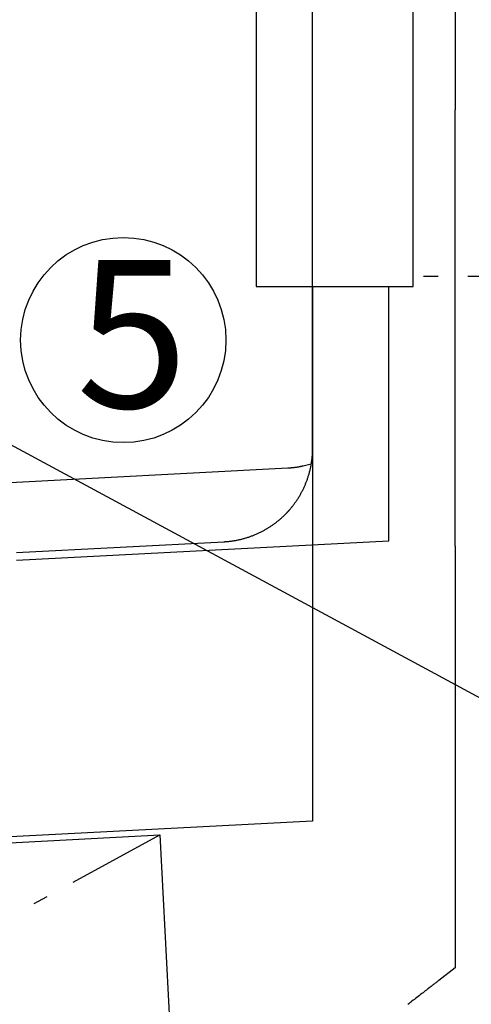
# Model space of a CAD drawing. Units: inches. Extents: x 10649 to 21442, y 1732 to 3323.
# Drawn here: x 10759 to 10765, y 1844 to 1857 of the extents above; entities that cross this region are included whole.
import ezdxf

# ---------------------------------------------------------------- set-up
doc = ezdxf.new("R2010")
doc.units = ezdxf.units.IN
doc.header["$LTSCALE"] = 0.5
doc.header["$MEASUREMENT"] = 0
doc.linetypes.add('DIVIDE', pattern=[13.2, 5, -0.8, 0.4, -0.8, 0.4, -0.8, 5])
doc.linetypes.add('DOT', pattern=[1.6, 0.4, -0.8, 0.4])
for name, color, linetype in [('012', 1, 'CONTINUOUS'), ('013', 7, 'CONTINUOUS'), ('017', 1, 'CONTINUOUS'), ('046', 1, 'CONTINUOUS'), ('047', 1, 'CONTINUOUS'), ('Dimensions', 1, 'CONTINUOUS')]:
    doc.layers.add(name, color=color, linetype=linetype)
doc.styles.add('Fuji', font='TIMES.TTF')
doc.styles.get("Standard").update_dxf_attribs({"font": 'TIMES.TTF'})
doc.dimstyles.new('Copy of STANDARD', dxfattribs={"dimtxt": 1.5, "dimasz": 1.4925, "dimexe": 0.3675, "dimexo": 1, "dimgap": 0.09, "dimtad": 0, "dimtih": 1, "dimtoh": 1, "dimdec": 3, "dimzin": 0, "dimdsep": 46, "dimlunit": 4, "dimtxsty": 'Standard', "dimcen": 0.09, "dimadec": 0, "dimazin": 0, "dimtfac": 1, "dimtdec": 3, "dimtofl": 0, "dimtmove": 0, "dimatfit": 3, "dimfxl": 0, "dimtolj": 1, "dimtzin": 0, "dimarcsym": 0})

msp = doc.modelspace()

# ---------------------------------------------------------------- linework, layer by layer
at = {"layer": '012', "linetype": 'Continuous'}
for p, q in [((10762.5297, 1858.4594), (10762.5297, 1853.6799)), ((10764.6558, 1853.6799), (10764.6558, 1858.4594)), ((10764.6558, 1853.8148), (10764.6558, 1858.3246)), ((10762.5297, 1853.6799), (10764.6558, 1853.6799))]:
    msp.add_line(p, q, dxfattribs=at)
at = {"layer": '012', "linetype": 'DOT'}
msp.add_line((10768.5928, 1853.8148), (10764.6558, 1853.8148), dxfattribs=at)
at = {"layer": '013', "linetype": 'Continuous'}
for p, q in [((10765.2205, 1861.9752), (10765.2205, 1856.0697)), ((10765.2205, 1850.1642), (10765.2205, 1856.0697)), ((10765.2205, 1850.1642), (10765.2205, 1850.1639)), ((10765.2205, 1850.1639), (10765.2205, 1850.1635)), ((10765.2205, 1850.1635), (10765.2206, 1850.1632)), ((10765.2206, 1850.1632), (10765.2206, 1850.1629)), ((10765.2206, 1850.1629), (10765.2206, 1850.1625)), ((10765.2206, 1850.1625), (10765.2206, 1850.1622)), ((10765.2206, 1850.1622), (10765.2207, 1850.1618)), ((10765.2207, 1850.1618), (10765.2207, 1850.1614)), ((10765.2207, 1850.1614), (10765.2207, 1850.1609)), ((10765.2207, 1850.1609), (10765.2208, 1850.1605)), ((10765.2208, 1850.1605), (10765.2208, 1850.16)), ((10765.2208, 1850.16), (10765.2208, 1850.1594)), ((10765.2208, 1850.1594), (10765.2209, 1850.1589)), ((10765.2209, 1850.1589), (10765.2209, 1850.1583)), ((10765.2209, 1850.1583), (10765.221, 1850.1577)), ((10765.221, 1850.1577), (10765.221, 1850.1571)), ((10765.221, 1850.1571), (10765.2211, 1850.1565)), ((10765.2211, 1850.1565), (10765.2211, 1850.1559)), ((10765.2211, 1850.1559), (10765.2211, 1850.1553)), ((10765.2211, 1850.1553), (10765.2212, 1850.1546)), ((10765.2212, 1850.1546), (10765.2212, 1850.154)), ((10765.2212, 1850.154), (10765.2213, 1850.1534)), ((10765.2213, 1850.1534), (10765.2213, 1850.1527)), ((10765.2213, 1850.1527), (10765.2214, 1850.1521)), ((10765.2214, 1850.1521), (10765.2214, 1850.1515)), ((10765.2214, 1850.1515), (10765.2215, 1850.1509)), ((10765.2215, 1850.1509), (10765.2215, 1850.1503)), ((10765.2215, 1850.1503), (10765.2215, 1850.1498)), ((10765.2215, 1850.1498), (10765.2216, 1850.1493)), ((10765.2216, 1850.1493), (10765.2216, 1850.1488)), ((10765.2216, 1850.1488), (10765.2216, 1850.1483)), ((10765.2216, 1850.1483), (10765.2217, 1850.1479)), ((10765.2217, 1850.1479), (10765.2217, 1850.1475)), ((10765.2217, 1850.1475), (10765.2217, 1850.1471)), ((10765.2217, 1850.1471), (10765.2218, 1850.1467)), ((10765.2218, 1850.1467), (10765.2218, 1850.1464)), ((10765.2218, 1850.1464), (10765.2218, 1850.146)), ((10765.2218, 1850.146), (10765.2218, 1850.1457)), ((10765.2218, 1850.1457), (10765.2219, 1850.1454)), ((10765.2219, 1850.1454), (10765.2219, 1850.1451)), ((10765.2219, 1850.1451), (10765.2219, 1844.4566)), ((10765.2219, 1844.4566), (10764.9993, 1844.2827)), ((10764.9993, 1844.2827), (10764.9931, 1844.2779)), ((10764.833, 1844.154), (10764.8184, 1844.1427)), ((10764.8469, 1844.1648), (10764.833, 1844.154)), ((10764.8602, 1844.1751), (10764.8469, 1844.1648)), ((10764.8729, 1844.1849), (10764.8602, 1844.1751)), ((10764.885, 1844.1942), (10764.8729, 1844.1849)), ((10764.8964, 1844.2031), (10764.885, 1844.1942)), ((10764.9073, 1844.2115), (10764.8964, 1844.2031)), ((10764.9175, 1844.2194), (10764.9073, 1844.2115)), ((10764.9271, 1844.2268), (10764.9175, 1844.2194)), ((10764.9361, 1844.2338), (10764.9271, 1844.2268)), ((10764.9445, 1844.2403), (10764.9361, 1844.2338)), ((10764.9524, 1844.2464), (10764.9445, 1844.2403)), ((10764.9599, 1844.2522), (10764.9524, 1844.2464)), ((10764.967, 1844.2578), (10764.9599, 1844.2522)), ((10764.9739, 1844.263), (10764.967, 1844.2578)), ((10764.9804, 1844.2681), (10764.9739, 1844.263)), ((10764.9868, 1844.2731), (10764.9804, 1844.2681)), ((10764.9931, 1844.2779), (10764.9868, 1844.2731)), ((10764.6539, 1844.0154), (10764.6382, 1844.0032)), ((10764.6702, 1844.028), (10764.6539, 1844.0154)), ((10764.6868, 1844.0409), (10764.6702, 1844.028)), ((10764.7037, 1844.0539), (10764.6868, 1844.0409)), ((10764.7207, 1844.0671), (10764.7037, 1844.0539)), ((10764.7377, 1844.0803), (10764.7207, 1844.0671)), ((10764.7546, 1844.0933), (10764.7377, 1844.0803)), ((10764.7712, 1844.1062), (10764.7546, 1844.0933)), ((10764.7875, 1844.1188), (10764.7712, 1844.1062)), ((10764.8033, 1844.131), (10764.7875, 1844.1188)), ((10764.8184, 1844.1427), (10764.8033, 1844.131)), ((10764.5945, 1843.9694), (10764.5812, 1843.9591)), ((10764.6085, 1843.9802), (10764.5945, 1843.9694)), ((10764.623, 1843.9915), (10764.6085, 1843.9802)), ((10764.6382, 1844.0032), (10764.623, 1843.9915))]:
    msp.add_line(p, q, dxfattribs=at)
at = {"layer": '017', "linetype": 'Continuous'}
for p, q in [((10763.2934, 1853.6799), (10763.2934, 1846.4417)), ((10764.3251, 1850.2359), (10764.3251, 1853.6799)), ((10759.2859, 1849.9718), (10764.3251, 1850.2359)), ((10763.2934, 1846.4417), (10747.0533, 1845.5906))]:
    msp.add_line(p, q, dxfattribs=at)
at = {"layer": '046', "linetype": 'DIVIDE'}
msp.add_line((10742.0611, 1835.7882), (10761.2246, 1846.2543), dxfattribs=at)
at = {"layer": '046', "linetype": 'Continuous'}
for p, q in [((10747.0533, 1845.5116), (10761.2246, 1846.2543)), ((10761.2246, 1846.2543), (10761.7191, 1836.8185))]:
    msp.add_line(p, q, dxfattribs=at)
at = {"layer": '047', "linetype": 'Continuous'}
for p, q in [((10763.2934, 1851.487), (10763.2934, 1860.6523)), ((10762.9602, 1851.2187), (10758.6035, 1850.9904)), ((10759.2859, 1850.0762), (10762.0943, 1850.2234))]:
    msp.add_line(p, q, dxfattribs=at)
at = {"layer": '047', "linetype": 'Continuous', "flags": 128}
for points in [[(10762.9457, 1850.6162), (10762.9482, 1850.6188), (10762.9507, 1850.6214), (10762.9532, 1850.624), (10762.9558, 1850.6268), (10762.9584, 1850.6297), (10762.9612, 1850.6327), (10762.9642, 1850.6359), (10762.9672, 1850.6392), (10762.9705, 1850.6428), (10762.974, 1850.6467), (10762.9776, 1850.6508), (10762.9815, 1850.6552), (10762.9856, 1850.6599), (10762.99, 1850.6649), (10762.9945, 1850.6701), (10762.9992, 1850.6757), (10763.0041, 1850.6816), (10763.0092, 1850.6878), (10763.0144, 1850.6943), (10763.0198, 1850.7012), (10763.0254, 1850.7083), (10763.0311, 1850.7158), (10763.037, 1850.7235), (10763.0429, 1850.7315), (10763.0489, 1850.7396), (10763.0549, 1850.748), (10763.061, 1850.7565), (10763.0671, 1850.7652), (10763.0731, 1850.774), (10763.0791, 1850.7828), (10763.085, 1850.7917), (10763.0908, 1850.8007), (10763.0966, 1850.8097), (10763.1023, 1850.8187), (10763.1079, 1850.8278), (10763.1134, 1850.8369), (10763.1189, 1850.8461), (10763.1242, 1850.8554), (10763.1295, 1850.8646), (10763.1348, 1850.8739), (10763.1399, 1850.8833), (10763.145, 1850.8927), (10763.1499, 1850.9022), (10763.1548, 1850.9116), (10763.1597, 1850.9212), (10763.1644, 1850.9307), (10763.169, 1850.9404), (10763.1736, 1850.95), (10763.1781, 1850.9597), (10763.1825, 1850.9694), (10763.1869, 1850.9792), (10763.1911, 1850.989), (10763.1953, 1850.9988), (10763.1994, 1851.0087), (10763.2034, 1851.0186), (10763.2073, 1851.0285), (10763.2111, 1851.0385), (10763.2149, 1851.0484), (10763.2185, 1851.0585), (10763.2221, 1851.0685), (10763.2256, 1851.0786), (10763.229, 1851.0887), (10763.2323, 1851.0989), (10763.2355, 1851.109), (10763.2387, 1851.1192), (10763.2418, 1851.1295), (10763.2447, 1851.1397), (10763.2476, 1851.15), (10763.2504, 1851.1603), (10763.2531, 1851.1706), (10763.2558, 1851.1809), (10763.2583, 1851.1913), (10763.2608, 1851.2017), (10763.2631, 1851.2121), (10763.2654, 1851.2225), (10763.2676, 1851.2329), (10763.2697, 1851.2434), (10763.2717, 1851.2539), (10763.2736, 1851.2643), (10763.2755, 1851.2749), (10763.2772, 1851.2854), (10763.2789, 1851.2959), (10763.2804, 1851.3063), (10763.2819, 1851.3166), (10763.2833, 1851.3268), (10763.2846, 1851.3369), (10763.2858, 1851.3467), (10763.2868, 1851.3563), (10763.2878, 1851.3656), (10763.2887, 1851.3747), (10763.2895, 1851.3833), (10763.2901, 1851.3917), (10763.2907, 1851.3996), (10763.2912, 1851.4072), (10763.2917, 1851.4145), (10763.292, 1851.4214), (10763.2923, 1851.428), (10763.2926, 1851.4342), (10763.2928, 1851.4401), (10763.2929, 1851.4456), (10763.2931, 1851.4508), (10763.2932, 1851.4556), (10763.2933, 1851.4601), (10763.2933, 1851.4644), (10763.2934, 1851.4685), (10763.2934, 1851.4725), (10763.2934, 1851.4762), (10763.2934, 1851.4799), (10763.2934, 1851.4835), (10763.2934, 1851.487)], [(10762.0943, 1850.2234), (10762.0978, 1850.2235), (10762.1014, 1850.2237), (10762.1051, 1850.2239), (10762.1088, 1850.2242), (10762.1127, 1850.2244), (10762.1168, 1850.2246), (10762.1211, 1850.2249), (10762.1256, 1850.2253), (10762.1305, 1850.2256), (10762.1356, 1850.226), (10762.1411, 1850.2265), (10762.1469, 1850.227), (10762.1531, 1850.2276), (10762.1597, 1850.2282), (10762.1666, 1850.2289), (10762.1738, 1850.2297), (10762.1814, 1850.2306), (10762.1893, 1850.2316), (10762.1976, 1850.2328), (10762.2062, 1850.234), (10762.2152, 1850.2353), (10762.2244, 1850.2368), (10762.234, 1850.2384), (10762.2437, 1850.2401), (10762.2537, 1850.2419), (10762.2638, 1850.2438), (10762.2741, 1850.2458), (10762.2844, 1850.2479), (10762.2948, 1850.2501), (10762.3052, 1850.2524), (10762.3156, 1850.2548), (10762.326, 1850.2573), (10762.3363, 1850.2598), (10762.3467, 1850.2625), (10762.357, 1850.2652), (10762.3673, 1850.268), (10762.3775, 1850.2709), (10762.3878, 1850.2739), (10762.398, 1850.277), (10762.4082, 1850.2802), (10762.4183, 1850.2834), (10762.4285, 1850.2867), (10762.4386, 1850.2902), (10762.4486, 1850.2937), (10762.4587, 1850.2973), (10762.4687, 1850.301), (10762.4787, 1850.3047), (10762.4886, 1850.3086), (10762.4986, 1850.3125), (10762.5085, 1850.3165), (10762.5183, 1850.3206), (10762.5281, 1850.3248), (10762.5379, 1850.3291), (10762.5477, 1850.3334), (10762.5574, 1850.3378), (10762.5671, 1850.3423), (10762.5767, 1850.3469), (10762.5863, 1850.3516), (10762.5959, 1850.3564), (10762.6054, 1850.3612), (10762.6148, 1850.3661), (10762.6243, 1850.3711), (10762.6337, 1850.3762), (10762.643, 1850.3813), (10762.6523, 1850.3866), (10762.6616, 1850.3919), (10762.6708, 1850.3973), (10762.68, 1850.4027), (10762.6891, 1850.4083), (10762.6982, 1850.4139), (10762.7072, 1850.4196), (10762.7162, 1850.4254), (10762.7252, 1850.4312), (10762.734, 1850.4372), (10762.7429, 1850.4432), (10762.7517, 1850.4492), (10762.7604, 1850.4554), (10762.7691, 1850.4616), (10762.7777, 1850.4679), (10762.7863, 1850.4743), (10762.7948, 1850.4807), (10762.8032, 1850.4872), (10762.8116, 1850.4937), (10762.8198, 1850.5002), (10762.8278, 1850.5067), (10762.8357, 1850.5131), (10762.8433, 1850.5194), (10762.8507, 1850.5257), (10762.8579, 1850.5318), (10762.8647, 1850.5377), (10762.8713, 1850.5435), (10762.8775, 1850.5491), (10762.8834, 1850.5545), (10762.8891, 1850.5597), (10762.8944, 1850.5647), (10762.8994, 1850.5694), (10762.9042, 1850.574), (10762.9086, 1850.5784), (10762.9128, 1850.5825), (10762.9168, 1850.5864), (10762.9204, 1850.59), (10762.9238, 1850.5935), (10762.927, 1850.5967), (10762.9301, 1850.5998), (10762.9329, 1850.6028), (10762.9356, 1850.6056), (10762.9383, 1850.6083), (10762.9408, 1850.611), (10762.9433, 1850.6136), (10762.9457, 1850.6162)]]:
    msp.add_lwpolyline(points, dxfattribs=at)
at = {"layer": '047', "linetype": 'Continuous'}
msp.add_lwpolyline([(10763.2759, 1851.273), (10763.1648, 1851.2469), (10763.1609, 1851.246), (10763.1567, 1851.2451), (10763.1522, 1851.2441), (10763.1473, 1851.243), (10763.1421, 1851.2419), (10763.1366, 1851.2407), (10763.1308, 1851.2396), (10763.1246, 1851.2383), (10763.1182, 1851.2371), (10763.1115, 1851.2359), (10763.1045, 1851.2346), (10763.0975, 1851.2334), (10763.0903, 1851.2322), (10763.0831, 1851.231), (10763.0758, 1851.2298), (10763.0685, 1851.2287), (10763.0613, 1851.2277), (10763.0542, 1851.2268), (10763.0473, 1851.2259), (10763.0405, 1851.2251), (10763.0338, 1851.2243), (10763.0274, 1851.2237), (10763.0211, 1851.223), (10763.0152, 1851.2225), (10763.0094, 1851.222), (10763.004, 1851.2215), (10762.9989, 1851.2211), (10762.994, 1851.2207), (10762.9895, 1851.2204), (10762.9853, 1851.2201), (10762.9813, 1851.2199), (10762.9775, 1851.2196), (10762.9738, 1851.2194), (10762.9703, 1851.2192), (10762.9669, 1851.219), (10762.9635, 1851.2189), (10762.9602, 1851.2187)], dxfattribs=at)
at = {"layer": 'Dimensions'}
msp.add_circle((10760.7312, 1852.9532), 1.3886, dxfattribs=at)

# ---------------------------------------------------------------- texts
at = {"layer": 'Dimensions', "style": 'Fuji'}
msp.add_text('5', height=2, dxfattribs=at).set_placement((10760.0945, 1852.0356))

# ---------------------------------------------------------------- leaders
at = {"layer": 'Dimensions', "annotation_type": 0, "has_hookline": 1, "hookline_direction": 0}
for points, text_width in [([(10743.3002, 1856.7284), (10770.2588, 1878.0675), (10771.7513, 1878.0675)], 17.7426), ([(10753.7067, 1854.5042), (10770.2588, 1845.5745), (10771.7513, 1845.5745)], 15.5342)]:
    msp.add_leader(points, dimstyle='Copy of STANDARD', override={"dimgap": 0.09, "dimtad": 0}, dxfattribs=dict(at, text_width=text_width))

doc.saveas('drawing.dxf')
